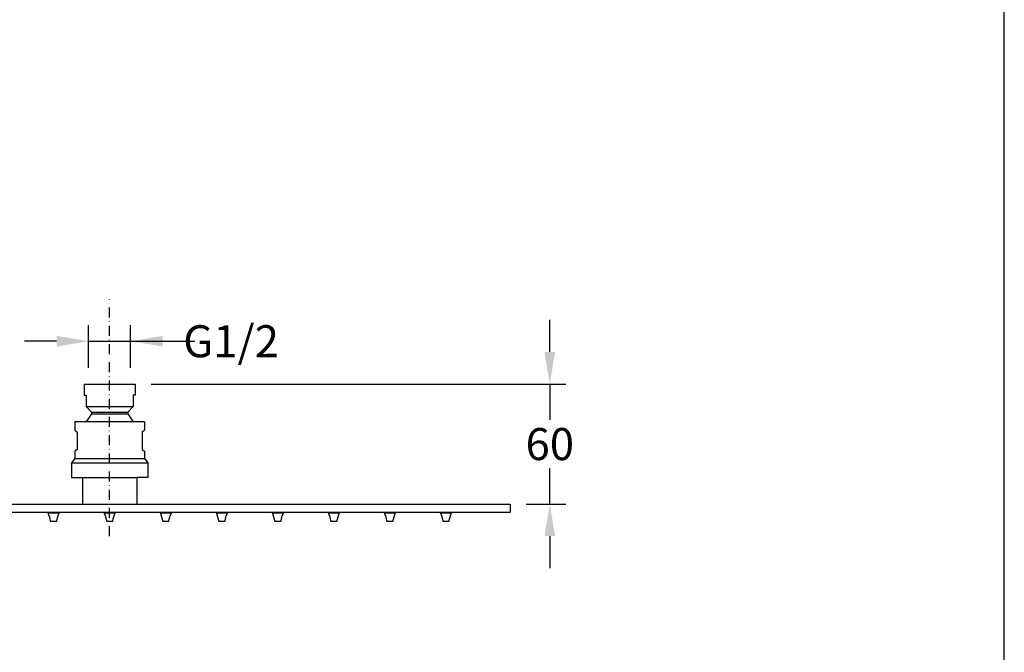
# Model space of a CAD drawing. Units: millimetres. Extents: x 0 to 894, y 0 to 1264.
# Drawn here: x 402 to 894, y 316 to 632 of the extents above; entities that cross this region are included whole.
import ezdxf

# ---------------------------------------------------------------- set-up
doc = ezdxf.new("R2010")
doc.units = ezdxf.units.MM
doc.header["$MEASUREMENT"] = 0
doc.linetypes.add('DashDot', pattern=[9, 5, -2, 0, -2])
for name, color, linetype, true_color in [('Axial', 1, 'DashDot', 0xff0000), ('Default', 7, 'Continuous', 0x000000), ('Dimensions - mm', 5, 'Continuous', 0x0000ff)]:
    doc.layers.add(name, color=color, linetype=linetype, true_color=true_color)
doc.layers.add('Drawing Frame', color=7, linetype='Continuous', lineweight=30, true_color=0x000000)
doc.styles.add('Arial', font='txt')
doc.dimstyles.new('Default mm Sink', dxfattribs={"dimscale": 16, "dimtxt": 1, "dimasz": 1, "dimexe": 0.5, "dimexo": 0.5, "dimgap": 0.25, "dimtad": 0, "dimtih": 1, "dimtoh": 1, "dimdec": 0, "dimzin": 1, "dimdsep": 46, "dimtxsty": 'Arial', "dimcen": 0.5, "dimazin": 0, "dimtfac": 1, "dimtdec": 4, "dimtix": 1, "dimtmove": 1, "dimatfit": 3, "dimfxl": 0, "dimtolj": 1, "dimtzin": 1, "dimarcsym": 0})

# ---------------------------------------------------------------- blocks, each defined once
blk = doc.blocks.new('*D1')
at = {"layer": 'Defpoints', "color": 0}
for p in [(457.38, 471.4), (436.38, 450.03), (457.38, 450.03)]:
    blk.add_point(p, dxfattribs=at)
at = {"layer": 'Dimensions - mm', "color": 0, "lineweight": -2}
for p, q in [((436.38, 458.03), (436.38, 479.4)), ((457.38, 458.03), (457.38, 479.4)), ((420.38, 471.4), (404.38, 471.4)), ((436.38, 471.4), (457.38, 471.4)), ((457.38, 471.4), (480.5, 471.4)), ((473.38, 471.4), (489.38, 471.4))]:
    blk.add_line(p, q, dxfattribs=at)
at = {"layer": 'Dimensions - mm', "color": 0}
for points in [[(420.38, 468.73), (420.38, 474.07), (436.38, 471.4)], [(473.38, 474.07), (473.38, 468.73), (457.38, 471.4)]]:
    blk.add_solid(points, dxfattribs=at)
at = {"layer": 'Dimensions - mm', "color": 0, "insert": (507.52, 471.4), "char_height": 16, "attachment_point": 5, "style": 'Arial'}
blk.add_mtext('\\A1;G1/2', dxfattribs=at)
blk = doc.blocks.new('*D2')
at = {"layer": 'Defpoints', "color": 0}
for p in [(459.58, 450.03), (646.88, 390.03), (666.74, 390.03)]:
    blk.add_point(p, dxfattribs=at)
at = {"layer": 'Dimensions - mm', "color": 0, "lineweight": -2}
for p, q in [((666.74, 466.03), (666.74, 482.03)), ((467.58, 450.03), (674.74, 450.03)), ((666.74, 450.03), (666.74, 432.19)), ((666.74, 390.03), (666.74, 407.86)), ((654.88, 390.03), (674.74, 390.03)), ((666.74, 374.03), (666.74, 358.03))]:
    blk.add_line(p, q, dxfattribs=at)
at = {"layer": 'Dimensions - mm', "color": 0}
for points in [[(664.07, 466.03), (669.4, 466.03), (666.74, 450.03)], [(669.4, 374.03), (664.07, 374.03), (666.74, 390.03)]]:
    blk.add_solid(points, dxfattribs=at)
at = {"layer": 'Dimensions - mm', "color": 0, "insert": (666.74, 420.03), "char_height": 16, "attachment_point": 5, "style": 'Arial'}
blk.add_mtext('\\A1;60', dxfattribs=at)

msp = doc.modelspace()

# ---------------------------------------------------------------- linework, layer by layer
at = {"layer": 'Axial'}
msp.add_line((446.88, 374), (446.88, 492.43), dxfattribs=at)
at = {"layer": 'Default'}
for p, q in [((434.18, 450.03), (434.18, 444.51)), ((434.18, 450.03), (459.58, 450.03)), ((436.38, 450.03), (457.38, 450.03)), ((459.58, 450.03), (459.58, 444.51)), ((435.1, 438.74), (458.67, 438.74)), ((437.75, 436), (456.01, 436)), ((437.75, 435.17), (456.01, 435.17)), ((464.32, 431.19), (429.44, 431.19)), ((427.86, 410.64), (465.9, 410.64)), ((429.51, 412.78), (464.26, 412.78)), ((433.37, 403.35), (460.39, 403.35)), ((246.88, 390.03), (646.88, 390.03)), ((646.88, 390.03), (646.88, 386.03)), ((246.88, 386.03), (646.88, 386.03)), ((418.88, 385.52), (416.13, 385.52)), ((421.63, 385.52), (418.88, 385.52)), ((446.88, 385.52), (444.13, 385.52)), ((449.63, 385.52), (446.88, 385.52)), ((474.88, 385.52), (472.13, 385.52)), ((477.63, 385.52), (474.88, 385.52)), ((502.88, 385.52), (500.13, 385.52)), ((505.63, 385.52), (502.88, 385.52)), ((530.88, 385.52), (528.13, 385.52)), ((533.63, 385.52), (530.88, 385.52)), ((558.88, 385.52), (556.13, 385.52)), ((561.63, 385.52), (558.88, 385.52)), ((586.88, 385.52), (584.13, 385.52)), ((589.63, 385.52), (586.88, 385.52)), ((614.88, 385.52), (612.13, 385.52)), ((617.63, 385.52), (614.88, 385.52)), ((417.25, 381.53), (418.88, 381.53)), ((418.88, 381.53), (420.51, 381.53)), ((445.25, 381.53), (446.88, 381.53)), ((446.88, 381.53), (448.51, 381.53)), ((473.25, 381.53), (474.88, 381.53)), ((474.88, 381.53), (476.51, 381.53)), ((501.25, 381.53), (502.88, 381.53)), ((502.88, 381.53), (504.51, 381.53)), ((529.25, 381.53), (530.88, 381.53)), ((530.88, 381.53), (532.51, 381.53)), ((557.25, 381.53), (558.88, 381.53)), ((558.88, 381.53), (560.51, 381.53)), ((585.25, 381.53), (586.88, 381.53)), ((586.88, 381.53), (588.51, 381.53)), ((613.25, 381.53), (614.88, 381.53)), ((614.88, 381.53), (616.51, 381.53))]:
    msp.add_line(p, q, dxfattribs=at)
for points in [[(434.18, 444.51), (435.1, 444.51), (435.1, 438.74), (437.75, 436), (437.75, 435.17), (435.1, 431.19)], [(459.58, 444.51), (458.67, 444.51), (458.67, 438.74), (456.01, 436), (456.01, 435.17), (458.67, 431.19)], [(429.44, 431.19), (429.44, 426.99), (430.72, 426), (430.72, 417.33), (429.51, 416.49), (429.51, 412.78), (427.86, 410.64), (427.86, 403.35), (433.37, 403.35), (433.37, 390.03)], [(464.32, 431.19), (464.32, 426.99), (463.05, 426), (463.05, 417.33), (464.26, 416.49), (464.26, 412.78), (465.9, 410.64), (465.9, 403.35), (460.39, 403.35), (460.39, 390.03)]]:
    msp.add_lwpolyline(points, dxfattribs=at)
for points in [[(415.87, 386.03), (416.66, 384.6), (417.09, 382.91), (417.25, 381.53)], [(420.51, 381.53), (420.68, 382.91), (421.1, 384.6), (421.89, 386.03)], [(443.87, 386.03), (444.66, 384.6), (445.09, 382.91), (445.25, 381.53)], [(448.51, 381.53), (448.68, 382.91), (449.1, 384.6), (449.89, 386.03)], [(471.87, 386.03), (472.66, 384.6), (473.09, 382.91), (473.25, 381.53)], [(476.51, 381.53), (476.68, 382.91), (477.1, 384.6), (477.89, 386.03)], [(499.87, 386.03), (500.66, 384.6), (501.09, 382.91), (501.25, 381.53)], [(504.51, 381.53), (504.68, 382.91), (505.1, 384.6), (505.89, 386.03)], [(527.87, 386.03), (528.66, 384.6), (529.09, 382.91), (529.25, 381.53)], [(532.51, 381.53), (532.68, 382.91), (533.1, 384.6), (533.89, 386.03)], [(555.87, 386.03), (556.66, 384.6), (557.09, 382.91), (557.25, 381.53)], [(560.51, 381.53), (560.68, 382.91), (561.1, 384.6), (561.89, 386.03)], [(583.87, 386.03), (584.66, 384.6), (585.09, 382.91), (585.25, 381.53)], [(588.51, 381.53), (588.68, 382.91), (589.1, 384.6), (589.89, 386.03)], [(611.87, 386.03), (612.66, 384.6), (613.09, 382.91), (613.25, 381.53)], [(616.51, 381.53), (616.68, 382.91), (617.1, 384.6), (617.89, 386.03)]]:
    msp.add_open_spline(points, degree=3, dxfattribs=at)
at = {"layer": 'Drawing Frame'}
msp.add_lwpolyline([(0, 1264.04), (0, 0), (893.76, 0), (893.76, 1264.04), (0, 1264.04)], dxfattribs=at)

# ---------------------------------------------------------------- dimensions: what is measured, and where the dimension line sits
at = {"layer": 'Dimensions - mm'}
dim = msp.add_linear_dim(base=(666.74, 390.03), p1=(459.58, 450.03), p2=(646.88, 390.03), angle=90, dimstyle='Default mm Sink', dxfattribs=at)
dim.commit()
dim.dimension.update_dxf_attribs({"geometry": '*D2', "text_midpoint": (666.74, 420.03)})
dim = msp.add_linear_dim(base=(457.38, 471.4), p1=(436.38, 450.03), p2=(457.38, 450.03), text='G1/2', dimstyle='Default mm Sink', dxfattribs=at)
dim.commit()
dim.dimension.update_dxf_attribs({"geometry": '*D1', "text_midpoint": (507.52, 471.4), "dimtype": 160})

doc.saveas('drawing.dxf')
